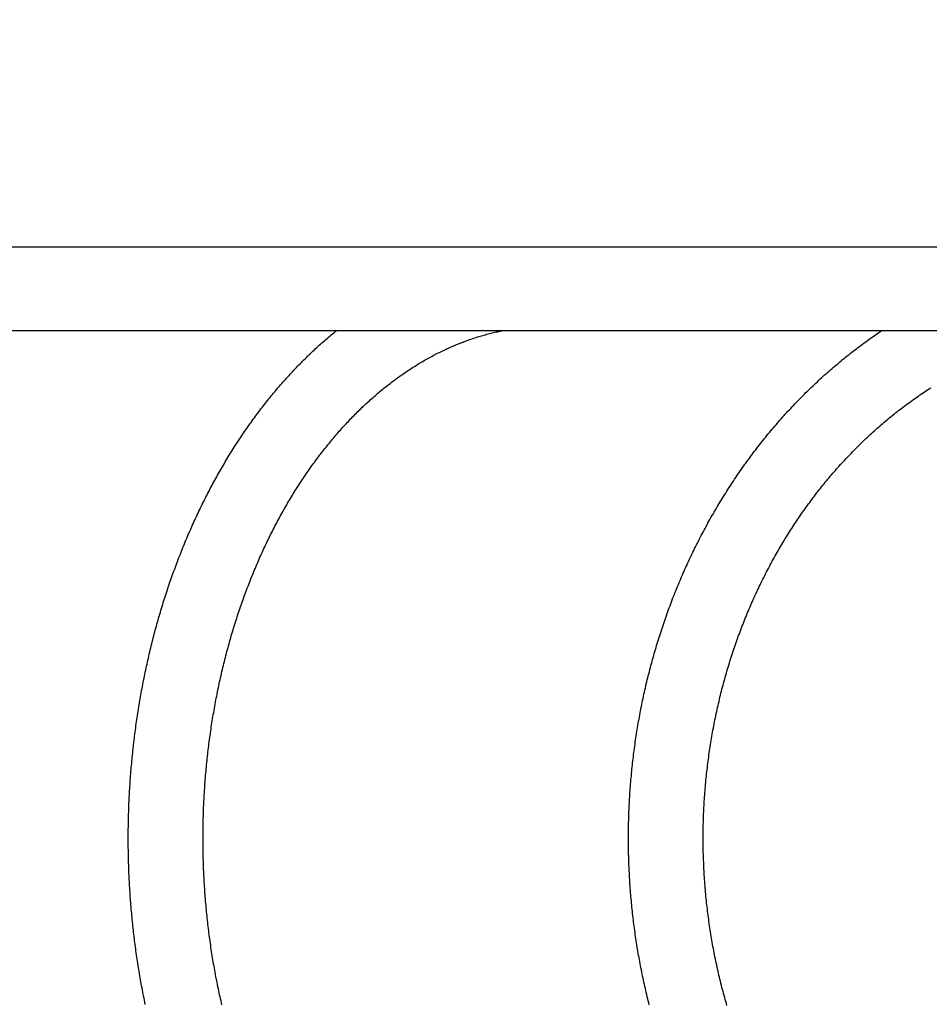
# Model space of a CAD drawing. Extents: x -4656 to 10498, y -10559 to 311.
# Drawn here: x 5411 to 5824, y -5458 to -5010 of the extents above; entities that cross this region are included whole.
import ezdxf

# ---------------------------------------------------------------- set-up
doc = ezdxf.new("R2010")
doc.units = 0
doc.header["$MEASUREMENT"] = 0
doc.layers.get('0').update_dxf_attribs({"linetype": 'CONTINUOUS'})
doc.layers.get('Defpoints').update_dxf_attribs({"linetype": 'CONTINUOUS'})
doc.layers.add('B', color=3, linetype='CONTINUOUS')
doc.styles.add('KATALOG', font='PlutoSansLight.ttf')
doc.dimstyles.new('KATALOG', dxfattribs={"dimscale": 200, "dimtxt": 1.75, "dimasz": 1, "dimexe": 0, "dimexo": 0, "dimgap": 0.3, "dimtad": 1, "dimlfac": 0.001, "dimzin": 0, "dimtxsty": 'KATALOG', "dimblk1": 'KATPFEIL', "dimblk2": 'KATPFEIL', "dimsah": 1, "dimcen": 1, "dimse1": 1, "dimse2": 1, "dimclrd": 256, "dimclre": 256, "dimclrt": 3, "dimadec": 0, "dimazin": 0, "dimtfac": 1, "dimtmove": 0, "dimatfit": 3, "dimldrblk": 'KATPFEIL', "dimfxl": 0, "dimtvp": 1, "dimtolj": 1, "dimtzin": 0, "dimarcsym": 0})

# ---------------------------------------------------------------- blocks, each defined once
blk = doc.blocks.new('KATPFEIL')
at = {"layer": 'B', "ltscale": 1000}
for p, q in [((0, -1), (0, 1)), ((-1, 0), (0, 0)), ((1, 0), (0, 0))]:
    blk.add_line(p, q, dxfattribs=at)
blk = doc.blocks.new('*D2')
at = {"layer": 'B', "lineweight": -2, "ltscale": 100}
blk.add_line((10297.96, -89.26), (10297.96, -8701.26), dxfattribs=at)
at = {"layer": 'Defpoints', "color": 0, "ltscale": 100}
for p in [(2904.48, 110.74), (2904.48, -8901.26), (10297.96, -8901.26)]:
    blk.add_point(p, dxfattribs=at)
at = {"layer": 'B', "lineweight": -2, "ltscale": 100, "xscale": 200, "yscale": 200, "zscale": 200}
for p, rotation in [((10297.96, 110.74), 90), ((10297.96, -8901.26), 270)]:
    blk.add_blockref('KATPFEIL', p, dxfattribs=dict(at, rotation=rotation))
at = {"layer": 'B', "color": 3, "ltscale": 100, "insert": (10016.64, -4395.26), "char_height": 350, "attachment_point": 5, "rotation": 90, "style": 'KATALOG'}
blk.add_mtext('\\A1;9,01', dxfattribs=at)
blk = doc.blocks.new('*D3')
at = {"layer": 'B', "lineweight": -2, "ltscale": 100}
blk.add_line((9697.96, -1804.26), (9697.96, -7201.26), dxfattribs=at)
at = {"layer": 'Defpoints', "color": 0, "ltscale": 100}
for p in [(2904.48, -1604.26), (3579.48, -7401.26), (9697.96, -7401.26)]:
    blk.add_point(p, dxfattribs=at)
at = {"layer": 'B', "lineweight": -2, "ltscale": 100, "xscale": 200, "yscale": 200, "zscale": 200}
for p, rotation in [((9697.96, -1604.26), 90), ((9697.96, -7401.26), 270)]:
    blk.add_blockref('KATPFEIL', p, dxfattribs=dict(at, rotation=rotation))
at = {"layer": 'B', "color": 3, "ltscale": 100, "insert": (9416.64, -4502.76), "char_height": 350, "attachment_point": 5, "rotation": 90, "style": 'KATALOG'}
blk.add_mtext('\\A1;5,80', dxfattribs=at)
blk = doc.blocks.new('*D4')
at = {"layer": 'B', "lineweight": -2, "ltscale": 100}
blk.add_line((6697.97, -9692.47), (-2748.45, -9692.47), dxfattribs=at)
at = {"layer": 'Defpoints', "color": 0, "ltscale": 100}
for p in [(-2948.45, -2382.26), (6897.97, -2462.26), (-2948.45, -9692.47)]:
    blk.add_point(p, dxfattribs=at)
at = {"layer": 'B', "lineweight": -2, "ltscale": 100, "xscale": 200, "yscale": 200, "zscale": 200, "rotation": 180}
blk.add_blockref('KATPFEIL', (-2948.45, -9692.47), dxfattribs=at)
at = {"layer": 'B', "lineweight": -2, "ltscale": 100, "xscale": 200, "yscale": 200, "zscale": 200}
blk.add_blockref('KATPFEIL', (6897.97, -9692.47), dxfattribs=at)
at = {"layer": 'B', "color": 3, "ltscale": 100, "insert": (1974.76, -9411.15), "char_height": 350, "attachment_point": 5, "style": 'KATALOG'}
blk.add_mtext('\\A1;9,85', dxfattribs=at)
blk = doc.blocks.new('*D5')
at = {"layer": 'B', "lineweight": -2, "ltscale": 100}
blk.add_line((-4255.52, -10358.77), (8697.96, -10358.77), dxfattribs=at)
at = {"layer": 'Defpoints', "color": 0, "ltscale": 100}
for p in [(8897.96, -1885.26), (-4455.52, -1972.26), (8897.96, -10358.77)]:
    blk.add_point(p, dxfattribs=at)
at = {"layer": 'B', "lineweight": -2, "ltscale": 100, "xscale": 200, "yscale": 200, "zscale": 200, "rotation": 180}
blk.add_blockref('KATPFEIL', (-4455.52, -10358.77), dxfattribs=at)
at = {"layer": 'B', "lineweight": -2, "ltscale": 100, "xscale": 200, "yscale": 200, "zscale": 200}
blk.add_blockref('KATPFEIL', (8897.96, -10358.77), dxfattribs=at)
at = {"layer": 'B', "color": 3, "ltscale": 100, "insert": (2221.22, -10077.45), "char_height": 350, "attachment_point": 5, "style": 'KATALOG'}
blk.add_mtext('\\A1;13,35', dxfattribs=at)

msp = doc.modelspace()

# ---------------------------------------------------------------- linework, layer by layer
at = {"color": 0, "linetype": 'Continuous'}
for p, q in [((6154.485, -5113.257), (4549.48, -5113.257)), ((4549.48, -5151.257), (6154.485, -5151.257))]:
    msp.add_line(p, q, dxfattribs=at)
at = {"color": 0}
for points in [[(5467.74, -5457.81, 0), (5467.55, -5456.89, 0), (5467.36, -5455.96, 0), (5467.17, -5455.03, 0), (5466.99, -5454.11, 0), (5466.8, -5453.18, 0), (5466.62, -5452.25, 0), (5466.44, -5451.32, 0), (5466.27, -5450.38, 0), (5466.1, -5449.45, 0), (5465.93, -5448.52, 0), (5465.76, -5447.58, 0), (5465.59, -5446.65, 0), (5465.43, -5445.71, 0), (5465.27, -5444.77, 0), (5465.11, -5443.84, 0), (5464.95, -5442.9, 0), (5464.8, -5441.96, 0), (5464.65, -5441.02, 0), (5464.5, -5440.08, 0), (5464.35, -5439.14, 0), (5464.21, -5438.2, 0), (5464.06, -5437.25, 0), (5463.93, -5436.31, 0), (5463.79, -5435.36, 0), (5463.65, -5434.42, 0), (5463.52, -5433.47, 0), (5463.39, -5432.53, 0), (5463.27, -5431.58, 0), (5463.14, -5430.63, 0), (5463.02, -5429.69, 0), (5462.9, -5428.74, 0), (5462.78, -5427.79, 0), (5462.67, -5426.84, 0), (5462.55, -5425.89, 0), (5462.44, -5424.94, 0), (5462.33, -5423.99, 0), (5462.23, -5423.03, 0), (5462.13, -5422.08, 0), (5462.03, -5421.13, 0), (5461.93, -5420.17, 0), (5461.83, -5419.22, 0), (5461.74, -5418.27, 0), (5461.65, -5417.31, 0), (5461.56, -5416.36, 0), (5461.47, -5415.4, 0), (5461.39, -5414.44, 0), (5461.31, -5413.49, 0), (5461.23, -5412.53, 0), (5461.15, -5411.57, 0), (5461.08, -5410.62, 0), (5461.01, -5409.66, 0), (5460.94, -5408.7, 0), (5460.87, -5407.74, 0), (5460.81, -5406.78, 0), (5460.75, -5405.82, 0), (5460.69, -5404.86, 0), (5460.63, -5403.9, 0), (5460.58, -5402.94, 0), (5460.53, -5401.98, 0), (5460.48, -5401.02, 0), (5460.43, -5400.06, 0), (5460.39, -5399.1, 0), (5460.34, -5398.14, 0), (5460.31, -5397.18, 0), (5460.27, -5396.22, 0), (5460.23, -5395.25, 0), (5460.2, -5394.29, 0), (5460.17, -5393.33, 0), (5460.14, -5392.37, 0), (5460.12, -5391.4, 0), (5460.1, -5390.44, 0), (5460.08, -5389.48, 0), (5460.06, -5388.52, 0), (5460.05, -5387.55, 0), (5460.03, -5386.59, 0), (5460.02, -5385.63, 0), (5460.02, -5384.66, 0), (5460.01, -5383.7, 0), (5460.01, -5382.74, 0), (5460.01, -5381.77, 0), (5460.01, -5380.81, 0), (5460.01, -5379.85, 0), (5460.02, -5378.89, 0), (5460.03, -5377.92, 0), (5460.04, -5376.96, 0), (5460.06, -5376, 0), (5460.08, -5375.03, 0), (5460.1, -5374.07, 0), (5460.12, -5373.11, 0), (5460.14, -5372.15, 0), (5460.17, -5371.18, 0), (5460.2, -5370.22, 0), (5460.23, -5369.26, 0), (5460.27, -5368.3, 0), (5460.3, -5367.34, 0), (5460.34, -5366.37, 0), (5460.38, -5365.41, 0), (5460.43, -5364.45, 0), (5460.47, -5363.49, 0), (5460.52, -5362.53, 0), (5460.58, -5361.57, 0), (5460.63, -5360.61, 0), (5460.69, -5359.65, 0), (5460.75, -5358.69, 0), (5460.81, -5357.73, 0), (5460.87, -5356.77, 0), (5460.94, -5355.81, 0), (5461.01, -5354.86, 0), (5461.08, -5353.9, 0), (5461.15, -5352.94, 0), (5461.23, -5351.98, 0), (5461.31, -5351.03, 0), (5461.39, -5350.07, 0), (5461.47, -5349.11, 0), (5461.56, -5348.16, 0), (5461.65, -5347.2, 0), (5461.74, -5346.25, 0), (5461.83, -5345.29, 0), (5461.93, -5344.34, 0), (5462.02, -5343.39, 0), (5462.13, -5342.43, 0), (5462.23, -5341.48, 0), (5462.33, -5340.53, 0), (5462.44, -5339.58, 0), (5462.55, -5338.63, 0), (5462.67, -5337.68, 0), (5462.78, -5336.73, 0), (5462.9, -5335.78, 0), (5463.02, -5334.83, 0), (5463.14, -5333.88, 0), (5463.27, -5332.93, 0), (5463.39, -5331.99, 0), (5463.52, -5331.04, 0), (5463.66, -5330.09, 0), (5463.79, -5329.15, 0), (5463.93, -5328.21, 0), (5464.07, -5327.26, 0), (5464.21, -5326.32, 0), (5464.35, -5325.38, 0), (5464.5, -5324.44, 0), (5464.65, -5323.5, 0), (5464.8, -5322.56, 0), (5464.95, -5321.62, 0), (5465.11, -5320.68, 0), (5465.27, -5319.74, 0), (5465.43, -5318.8, 0), (5465.59, -5317.87, 0), (5465.76, -5316.93, 0), (5465.93, -5316, 0), (5466.1, -5315.06, 0), (5466.27, -5314.13, 0), (5466.45, -5313.2, 0), (5466.63, -5312.27, 0), (5466.81, -5311.34, 0), (5466.99, -5310.41, 0), (5467.17, -5309.48, 0), (5467.36, -5308.55, 0), (5467.55, -5307.63, 0), (5467.74, -5306.7, 0), (5467.94, -5305.78, 0), (5468.13, -5304.85, 0), (5468.33, -5303.93, 0), (5468.54, -5303.01, 0), (5468.74, -5302.09, 0), (5468.95, -5301.17, 0), (5469.15, -5300.25, 0), (5469.37, -5299.33, 0), (5469.58, -5298.42, 0), (5469.79, -5297.5, 0), (5470.01, -5296.59, 0), (5470.23, -5295.67, 0), (5470.46, -5294.76, 0), (5470.68, -5293.85, 0), (5470.91, -5292.94, 0), (5471.14, -5292.03, 0), (5471.37, -5291.12, 0), (5471.61, -5290.21, 0), (5471.84, -5289.31, 0), (5472.08, -5288.4, 0), (5472.32, -5287.5, 0), (5472.57, -5286.6, 0), (5472.82, -5285.7, 0), (5473.06, -5284.8, 0), (5473.32, -5283.9, 0), (5473.57, -5283, 0), (5473.82, -5282.11, 0), (5474.08, -5281.21, 0), (5474.34, -5280.32, 0), (5474.61, -5279.43, 0), (5474.87, -5278.54, 0), (5475.14, -5277.65, 0), (5475.41, -5276.76, 0), (5475.68, -5275.87, 0), (5475.95, -5274.99, 0), (5476.23, -5274.11, 0), (5476.51, -5273.22, 0), (5476.79, -5272.34, 0), (5477.07, -5271.46, 0), (5477.36, -5270.58, 0), (5477.65, -5269.71, 0), (5477.94, -5268.83, 0), (5478.23, -5267.96, 0), (5478.53, -5267.08, 0), (5478.82, -5266.21, 0), (5479.12, -5265.34, 0), (5479.42, -5264.47, 0), (5479.73, -5263.61, 0), (5480.03, -5262.74, 0), (5480.34, -5261.88, 0), (5480.65, -5261.02, 0), (5480.97, -5260.16, 0), (5481.28, -5259.3, 0), (5481.6, -5258.44, 0), (5481.92, -5257.58, 0), (5482.24, -5256.73, 0), (5482.56, -5255.87, 0), (5482.89, -5255.02, 0), (5483.22, -5254.17, 0), (5483.55, -5253.33, 0), (5483.88, -5252.48, 0), (5484.22, -5251.63, 0), (5484.55, -5250.79, 0), (5484.89, -5249.95, 0), (5485.24, -5249.11, 0), (5485.58, -5248.27, 0), (5485.93, -5247.43, 0), (5486.27, -5246.6, 0), (5486.62, -5245.77, 0), (5486.98, -5244.93, 0), (5487.33, -5244.1, 0), (5487.69, -5243.28, 0), (5488.05, -5242.45, 0), (5488.41, -5241.63, 0), (5488.77, -5240.8, 0), (5489.14, -5239.98, 0), (5489.51, -5239.16, 0), (5489.88, -5238.35, 0), (5490.25, -5237.53, 0), (5490.62, -5236.72, 0), (5491, -5235.9, 0), (5491.38, -5235.09, 0), (5491.76, -5234.29, 0), (5492.14, -5233.48, 0), (5492.53, -5232.68, 0), (5492.91, -5231.87, 0), (5493.3, -5231.07, 0), (5493.69, -5230.27, 0), (5494.09, -5229.48, 0), (5494.48, -5228.68, 0), (5494.88, -5227.89, 0), (5495.28, -5227.1, 0), (5495.68, -5226.31, 0), (5496.08, -5225.52, 0), (5496.49, -5224.74, 0), (5496.9, -5223.95, 0), (5497.31, -5223.17, 0), (5497.72, -5222.39, 0), (5498.13, -5221.62, 0), (5498.55, -5220.84, 0), (5498.97, -5220.07, 0), (5499.39, -5219.3, 0), (5499.81, -5218.53, 0), (5500.24, -5217.76, 0), (5500.66, -5217, 0), (5501.09, -5216.24, 0), (5501.52, -5215.48, 0), (5501.96, -5214.72, 0), (5502.39, -5213.96, 0), (5502.83, -5213.21, 0), (5503.27, -5212.46, 0), (5503.71, -5211.71, 0), (5504.15, -5210.96, 0), (5504.6, -5210.21, 0), (5505.04, -5209.47, 0), (5505.49, -5208.73, 0), (5505.94, -5207.99, 0), (5506.4, -5207.25, 0), (5506.85, -5206.52, 0), (5507.31, -5205.79, 0), (5507.77, -5205.06, 0), (5508.23, -5204.33, 0), (5508.69, -5203.61, 0), (5509.16, -5202.88, 0), (5509.62, -5202.16, 0), (5510.09, -5201.44, 0), (5510.56, -5200.73, 0), (5511.03, -5200.01, 0), (5511.51, -5199.3, 0), (5511.99, -5198.59, 0), (5512.46, -5197.89, 0), (5512.95, -5197.18, 0), (5513.43, -5196.48, 0), (5513.91, -5195.78, 0), (5514.4, -5195.08, 0), (5514.89, -5194.39, 0), (5515.38, -5193.7, 0), (5515.87, -5193.01, 0), (5516.36, -5192.32, 0), (5516.86, -5191.63, 0), (5517.36, -5190.95, 0), (5517.86, -5190.27, 0), (5518.36, -5189.59, 0), (5518.86, -5188.92, 0), (5519.36, -5188.25, 0), (5519.87, -5187.58, 0), (5520.38, -5186.91, 0), (5520.89, -5186.24, 0), (5521.4, -5185.58, 0), (5521.92, -5184.92, 0), (5522.43, -5184.26, 0), (5522.95, -5183.61, 0), (5523.47, -5182.95, 0), (5523.99, -5182.3, 0), (5524.52, -5181.66, 0), (5525.04, -5181.01, 0), (5525.57, -5180.37, 0), (5526.1, -5179.73, 0), (5526.63, -5179.09, 0), (5527.16, -5178.46, 0), (5527.69, -5177.83, 0), (5528.23, -5177.2, 0), (5528.77, -5176.57, 0), (5529.31, -5175.95, 0), (5529.85, -5175.32, 0), (5530.39, -5174.71, 0), (5530.94, -5174.09, 0), (5531.48, -5173.48, 0), (5532.03, -5172.87, 0), (5532.58, -5172.26, 0), (5533.13, -5171.65, 0), (5533.69, -5171.05, 0), (5534.24, -5170.45, 0), (5534.8, -5169.85, 0), (5535.36, -5169.26, 0), (5535.92, -5168.67, 0), (5536.48, -5168.08, 0), (5537.04, -5167.49, 0), (5537.61, -5166.91, 0), (5538.17, -5166.33, 0), (5538.74, -5165.75, 0), (5539.31, -5165.18, 0), (5539.88, -5164.61, 0), (5540.46, -5164.04, 0), (5541.03, -5163.47, 0), (5541.61, -5162.91, 0), (5542.19, -5162.35, 0), (5542.77, -5161.79, 0), (5543.35, -5161.23, 0), (5543.93, -5160.68, 0), (5544.52, -5160.13, 0), (5545.1, -5159.59, 0), (5545.69, -5159.04, 0), (5546.28, -5158.5, 0), (5546.87, -5157.97, 0), (5547.47, -5157.43, 0), (5548.06, -5156.9, 0), (5548.66, -5156.37, 0), (5549.25, -5155.85, 0), (5549.85, -5155.33, 0), (5550.45, -5154.81, 0), (5551.06, -5154.29, 0), (5551.66, -5153.78, 0), (5552.27, -5153.27, 0), (5552.87, -5152.76, 0), (5553.48, -5152.26, 0), (5554.09, -5151.75, 0), (5554.7, -5151.26, 0)], [(5502.62, -5458.08, 0), (5502.41, -5457.16, 0), (5502.2, -5456.24, 0), (5501.99, -5455.32, 0), (5501.79, -5454.4, 0), (5501.58, -5453.47, 0), (5501.38, -5452.55, 0), (5501.18, -5451.62, 0), (5500.99, -5450.7, 0), (5500.8, -5449.77, 0), (5500.61, -5448.84, 0), (5500.42, -5447.91, 0), (5500.24, -5446.98, 0), (5500.05, -5446.04, 0), (5499.87, -5445.11, 0), (5499.7, -5444.17, 0), (5499.52, -5443.24, 0), (5499.35, -5442.3, 0), (5499.18, -5441.36, 0), (5499.02, -5440.42, 0), (5498.85, -5439.48, 0), (5498.69, -5438.54, 0), (5498.54, -5437.6, 0), (5498.38, -5436.65, 0), (5498.23, -5435.71, 0), (5498.08, -5434.76, 0), (5497.93, -5433.81, 0), (5497.79, -5432.87, 0), (5497.64, -5431.92, 0), (5497.51, -5430.97, 0), (5497.37, -5430.02, 0), (5497.23, -5429.07, 0), (5497.1, -5428.12, 0), (5496.98, -5427.16, 0), (5496.85, -5426.21, 0), (5496.73, -5425.25, 0), (5496.61, -5424.3, 0), (5496.49, -5423.34, 0), (5496.37, -5422.39, 0), (5496.26, -5421.43, 0), (5496.15, -5420.47, 0), (5496.05, -5419.51, 0), (5495.94, -5418.55, 0), (5495.84, -5417.59, 0), (5495.74, -5416.63, 0), (5495.65, -5415.67, 0), (5495.55, -5414.71, 0), (5495.46, -5413.75, 0), (5495.38, -5412.78, 0), (5495.29, -5411.82, 0), (5495.21, -5410.86, 0), (5495.13, -5409.89, 0), (5495.05, -5408.93, 0), (5494.98, -5407.96, 0), (5494.91, -5406.99, 0), (5494.84, -5406.03, 0), (5494.77, -5405.06, 0), (5494.71, -5404.09, 0), (5494.65, -5403.13, 0), (5494.59, -5402.16, 0), (5494.53, -5401.19, 0), (5494.48, -5400.22, 0), (5494.43, -5399.25, 0), (5494.39, -5398.28, 0), (5494.34, -5397.31, 0), (5494.3, -5396.34, 0), (5494.26, -5395.37, 0), (5494.23, -5394.4, 0), (5494.19, -5393.43, 0), (5494.16, -5392.46, 0), (5494.14, -5391.49, 0), (5494.11, -5390.52, 0), (5494.09, -5389.55, 0), (5494.07, -5388.57, 0), (5494.05, -5387.6, 0), (5494.04, -5386.63, 0), (5494.03, -5385.66, 0), (5494.02, -5384.69, 0), (5494.01, -5383.71, 0), (5494.01, -5382.74, 0), (5494.01, -5381.77, 0), (5494.01, -5380.8, 0), (5494.02, -5379.83, 0), (5494.03, -5378.85, 0), (5494.04, -5377.88, 0), (5494.05, -5376.91, 0), (5494.07, -5375.94, 0), (5494.09, -5374.97, 0), (5494.11, -5374, 0), (5494.13, -5373.03, 0), (5494.16, -5372.05, 0), (5494.19, -5371.08, 0), (5494.22, -5370.11, 0), (5494.26, -5369.14, 0), (5494.3, -5368.17, 0), (5494.34, -5367.2, 0), (5494.38, -5366.23, 0), (5494.43, -5365.26, 0), (5494.48, -5364.29, 0), (5494.53, -5363.32, 0), (5494.58, -5362.36, 0), (5494.64, -5361.39, 0), (5494.7, -5360.42, 0), (5494.77, -5359.45, 0), (5494.83, -5358.49, 0), (5494.9, -5357.52, 0), (5494.97, -5356.55, 0), (5495.05, -5355.59, 0), (5495.12, -5354.62, 0), (5495.2, -5353.66, 0), (5495.29, -5352.69, 0), (5495.37, -5351.73, 0), (5495.46, -5350.77, 0), (5495.55, -5349.8, 0), (5495.64, -5348.84, 0), (5495.74, -5347.88, 0), (5495.84, -5346.92, 0), (5495.94, -5345.96, 0), (5496.05, -5345, 0), (5496.15, -5344.04, 0), (5496.26, -5343.08, 0), (5496.38, -5342.13, 0), (5496.49, -5341.17, 0), (5496.61, -5340.21, 0), (5496.73, -5339.26, 0), (5496.85, -5338.31, 0), (5496.98, -5337.35, 0), (5497.11, -5336.4, 0), (5497.24, -5335.45, 0), (5497.37, -5334.5, 0), (5497.51, -5333.55, 0), (5497.65, -5332.6, 0), (5497.79, -5331.65, 0), (5497.94, -5330.7, 0), (5498.08, -5329.75, 0), (5498.23, -5328.81, 0), (5498.39, -5327.86, 0), (5498.54, -5326.92, 0), (5498.7, -5325.98, 0), (5498.86, -5325.03, 0), (5499.02, -5324.09, 0), (5499.19, -5323.15, 0), (5499.36, -5322.22, 0), (5499.53, -5321.28, 0), (5499.7, -5320.34, 0), (5499.88, -5319.41, 0), (5500.06, -5318.47, 0), (5500.24, -5317.54, 0), (5500.42, -5316.61, 0), (5500.61, -5315.68, 0), (5500.8, -5314.75, 0), (5500.99, -5313.82, 0), (5501.19, -5312.89, 0), (5501.38, -5311.96, 0), (5501.58, -5311.04, 0), (5501.79, -5310.12, 0), (5501.99, -5309.19, 0), (5502.2, -5308.27, 0), (5502.41, -5307.35, 0), (5502.62, -5306.44, 0), (5502.84, -5305.52, 0), (5503.06, -5304.6, 0), (5503.28, -5303.69, 0), (5503.5, -5302.78, 0), (5503.72, -5301.86, 0), (5503.95, -5300.96, 0), (5504.18, -5300.05, 0), (5504.42, -5299.14, 0), (5504.65, -5298.23, 0), (5504.89, -5297.33, 0), (5505.13, -5296.43, 0), (5505.38, -5295.53, 0), (5505.62, -5294.63, 0), (5505.87, -5293.73, 0), (5506.12, -5292.83, 0), (5506.38, -5291.94, 0), (5506.63, -5291.05, 0), (5506.89, -5290.16, 0), (5507.15, -5289.27, 0), (5507.42, -5288.38, 0), (5507.68, -5287.49, 0), (5507.95, -5286.61, 0), (5508.22, -5285.73, 0), (5508.5, -5284.85, 0), (5508.77, -5283.97, 0), (5509.05, -5283.09, 0), (5509.33, -5282.21, 0), (5509.61, -5281.34, 0), (5509.9, -5280.47, 0), (5510.19, -5279.6, 0), (5510.48, -5278.73, 0), (5510.77, -5277.86, 0), (5511.07, -5277, 0), (5511.37, -5276.14, 0), (5511.67, -5275.27, 0), (5511.97, -5274.42, 0), (5512.27, -5273.56, 0), (5512.58, -5272.7, 0), (5512.89, -5271.85, 0), (5513.2, -5271, 0), (5513.52, -5270.15, 0), (5513.84, -5269.3, 0), (5514.16, -5268.46, 0), (5514.48, -5267.61, 0), (5514.8, -5266.77, 0), (5515.13, -5265.93, 0), (5515.46, -5265.1, 0), (5515.79, -5264.26, 0), (5516.12, -5263.43, 0), (5516.45, -5262.6, 0), (5516.79, -5261.77, 0), (5517.13, -5260.94, 0), (5517.47, -5260.12, 0), (5517.82, -5259.3, 0), (5518.17, -5258.48, 0), (5518.51, -5257.66, 0), (5518.87, -5256.85, 0), (5519.22, -5256.03, 0), (5519.57, -5255.22, 0), (5519.93, -5254.41, 0), (5520.29, -5253.61, 0), (5520.65, -5252.8, 0), (5521.02, -5252, 0), (5521.39, -5251.2, 0), (5521.75, -5250.4, 0), (5522.12, -5249.61, 0), (5522.5, -5248.82, 0), (5522.87, -5248.03, 0), (5523.25, -5247.24, 0), (5523.63, -5246.45, 0), (5524.01, -5245.67, 0), (5524.4, -5244.89, 0), (5524.78, -5244.11, 0), (5525.17, -5243.34, 0), (5525.56, -5242.56, 0), (5525.95, -5241.79, 0), (5526.34, -5241.03, 0), (5526.74, -5240.26, 0), (5527.14, -5239.5, 0), (5527.54, -5238.74, 0), (5527.94, -5237.98, 0), (5528.35, -5237.22, 0), (5528.75, -5236.47, 0), (5529.16, -5235.72, 0), (5529.57, -5234.97, 0), (5529.98, -5234.23, 0), (5530.4, -5233.49, 0), (5530.82, -5232.75, 0), (5531.23, -5232.01, 0), (5531.66, -5231.27, 0), (5532.08, -5230.54, 0), (5532.5, -5229.81, 0), (5532.93, -5229.09, 0), (5533.36, -5228.37, 0), (5533.79, -5227.64, 0), (5534.22, -5226.93, 0), (5534.65, -5226.21, 0), (5535.09, -5225.5, 0), (5535.53, -5224.79, 0), (5535.97, -5224.08, 0), (5536.41, -5223.38, 0), (5536.85, -5222.68, 0), (5537.3, -5221.98, 0), (5537.75, -5221.29, 0), (5538.19, -5220.59, 0), (5538.65, -5219.9, 0), (5539.1, -5219.22, 0), (5539.55, -5218.53, 0), (5540.01, -5217.85, 0), (5540.47, -5217.18, 0), (5540.93, -5216.5, 0), (5541.39, -5215.83, 0), (5541.85, -5215.16, 0), (5542.32, -5214.49, 0), (5542.78, -5213.83, 0), (5543.25, -5213.17, 0), (5543.72, -5212.51, 0), (5544.19, -5211.86, 0), (5544.67, -5211.21, 0), (5545.14, -5210.56, 0), (5545.62, -5209.91, 0), (5546.1, -5209.27, 0), (5546.58, -5208.63, 0), (5547.06, -5208, 0), (5547.54, -5207.36, 0), (5548.03, -5206.73, 0), (5548.52, -5206.11, 0), (5549, -5205.48, 0), (5549.49, -5204.86, 0), (5549.98, -5204.24, 0), (5550.48, -5203.63, 0), (5550.97, -5203.02, 0), (5551.47, -5202.41, 0), (5551.96, -5201.8, 0), (5552.46, -5201.2, 0), (5552.96, -5200.6, 0), (5553.47, -5200.01, 0), (5553.97, -5199.42, 0), (5554.47, -5198.83, 0), (5554.98, -5198.24, 0), (5555.49, -5197.66, 0), (5556, -5197.08, 0), (5556.51, -5196.5, 0), (5557.02, -5195.93, 0), (5557.53, -5195.36, 0), (5558.05, -5194.79, 0), (5558.56, -5194.23, 0), (5559.08, -5193.67, 0), (5559.6, -5193.11, 0), (5560.12, -5192.56, 0), (5560.64, -5192, 0), (5561.17, -5191.46, 0), (5561.69, -5190.91, 0), (5562.22, -5190.37, 0), (5562.74, -5189.84, 0), (5563.27, -5189.3, 0), (5563.8, -5188.77, 0), (5564.33, -5188.24, 0), (5564.86, -5187.72, 0), (5565.4, -5187.2, 0), (5565.93, -5186.68, 0), (5566.47, -5186.17, 0), (5567, -5185.66, 0), (5567.54, -5185.15, 0), (5568.08, -5184.65, 0), (5568.62, -5184.15, 0), (5569.16, -5183.65, 0), (5569.7, -5183.16, 0), (5570.25, -5182.67, 0), (5570.79, -5182.19, 0), (5571.34, -5181.7, 0), (5571.89, -5181.22, 0), (5572.43, -5180.75, 0), (5572.98, -5180.28, 0), (5573.53, -5179.81, 0), (5574.09, -5179.34, 0), (5574.64, -5178.88, 0), (5575.19, -5178.42, 0), (5575.75, -5177.97, 0), (5576.3, -5177.52, 0), (5576.86, -5177.07, 0), (5577.42, -5176.62, 0), (5577.97, -5176.18, 0), (5578.53, -5175.75, 0), (5579.09, -5175.31, 0), (5579.65, -5174.88, 0), (5580.22, -5174.46, 0), (5580.78, -5174.03, 0), (5581.34, -5173.61, 0), (5581.91, -5173.2, 0), (5582.47, -5172.79, 0), (5583.04, -5172.38, 0), (5583.61, -5171.97, 0), (5584.18, -5171.57, 0), (5584.75, -5171.17, 0), (5585.32, -5170.78, 0), (5585.89, -5170.38, 0), (5586.46, -5170, 0), (5587.03, -5169.61, 0), (5587.61, -5169.23, 0), (5588.18, -5168.85, 0), (5588.75, -5168.48, 0), (5589.33, -5168.11, 0), (5589.91, -5167.74, 0), (5590.48, -5167.38, 0), (5591.06, -5167.02, 0), (5591.64, -5166.67, 0), (5592.22, -5166.31, 0), (5592.8, -5165.96, 0), (5593.38, -5165.62, 0), (5593.96, -5165.28, 0), (5594.54, -5164.94, 0), (5595.13, -5164.61, 0), (5595.71, -5164.27, 0), (5596.3, -5163.95, 0), (5596.88, -5163.62, 0), (5597.47, -5163.3, 0), (5598.05, -5162.99, 0), (5598.64, -5162.67, 0), (5599.23, -5162.36, 0), (5599.81, -5162.06, 0), (5600.4, -5161.76, 0), (5600.99, -5161.46, 0), (5601.58, -5161.16, 0), (5602.17, -5160.87, 0), (5602.76, -5160.58, 0), (5603.35, -5160.3, 0), (5603.94, -5160.02, 0), (5604.54, -5159.74, 0), (5605.13, -5159.47, 0), (5605.72, -5159.2, 0), (5606.32, -5158.93, 0), (5606.91, -5158.67, 0), (5607.5, -5158.41, 0), (5608.1, -5158.16, 0), (5608.69, -5157.9, 0), (5609.29, -5157.66, 0), (5609.89, -5157.41, 0), (5610.48, -5157.17, 0), (5611.08, -5156.93, 0), (5611.68, -5156.7, 0), (5612.28, -5156.47, 0), (5612.87, -5156.24, 0), (5613.47, -5156.02, 0), (5614.07, -5155.8, 0), (5614.67, -5155.59, 0), (5615.27, -5155.38, 0), (5615.87, -5155.17, 0), (5616.47, -5154.96, 0), (5617.07, -5154.76, 0), (5617.67, -5154.57, 0), (5618.27, -5154.37, 0), (5618.87, -5154.18, 0), (5619.48, -5154, 0), (5620.08, -5153.81, 0), (5620.68, -5153.63, 0), (5621.28, -5153.46, 0), (5621.88, -5153.29, 0), (5622.49, -5153.12, 0), (5623.09, -5152.95, 0), (5623.7, -5152.79, 0), (5624.3, -5152.63, 0), (5624.9, -5152.48, 0), (5625.51, -5152.33, 0), (5626.11, -5152.18, 0), (5626.72, -5152.04, 0), (5627.32, -5151.9, 0), (5627.93, -5151.76, 0), (5628.53, -5151.63, 0), (5629.14, -5151.5, 0), (5629.74, -5151.38, 0), (5630.35, -5151.26, 0)], [(5697.02, -5458.05, 0), (5696.79, -5457.13, 0), (5696.55, -5456.2, 0), (5696.32, -5455.27, 0), (5696.09, -5454.34, 0), (5695.87, -5453.4, 0), (5695.65, -5452.47, 0), (5695.43, -5451.54, 0), (5695.21, -5450.6, 0), (5695, -5449.67, 0), (5694.79, -5448.73, 0), (5694.59, -5447.79, 0), (5694.38, -5446.86, 0), (5694.18, -5445.92, 0), (5693.98, -5444.98, 0), (5693.79, -5444.04, 0), (5693.6, -5443.1, 0), (5693.41, -5442.15, 0), (5693.22, -5441.21, 0), (5693.04, -5440.27, 0), (5692.86, -5439.32, 0), (5692.68, -5438.38, 0), (5692.51, -5437.43, 0), (5692.34, -5436.49, 0), (5692.17, -5435.54, 0), (5692, -5434.59, 0), (5691.84, -5433.64, 0), (5691.68, -5432.69, 0), (5691.52, -5431.74, 0), (5691.37, -5430.79, 0), (5691.22, -5429.84, 0), (5691.07, -5428.89, 0), (5690.93, -5427.94, 0), (5690.79, -5426.99, 0), (5690.65, -5426.03, 0), (5690.51, -5425.08, 0), (5690.38, -5424.12, 0), (5690.25, -5423.17, 0), (5690.12, -5422.21, 0), (5690, -5421.26, 0), (5689.88, -5420.3, 0), (5689.76, -5419.34, 0), (5689.65, -5418.39, 0), (5689.54, -5417.43, 0), (5689.43, -5416.47, 0), (5689.32, -5415.51, 0), (5689.22, -5414.55, 0), (5689.12, -5413.59, 0), (5689.02, -5412.63, 0), (5688.93, -5411.67, 0), (5688.84, -5410.71, 0), (5688.75, -5409.75, 0), (5688.67, -5408.79, 0), (5688.59, -5407.83, 0), (5688.51, -5406.86, 0), (5688.43, -5405.9, 0), (5688.36, -5404.94, 0), (5688.29, -5403.98, 0), (5688.22, -5403.01, 0), (5688.16, -5402.05, 0), (5688.1, -5401.09, 0), (5688.04, -5400.12, 0), (5687.99, -5399.16, 0), (5687.94, -5398.19, 0), (5687.89, -5397.23, 0), (5687.84, -5396.26, 0), (5687.8, -5395.3, 0), (5687.76, -5394.33, 0), (5687.72, -5393.37, 0), (5687.69, -5392.4, 0), (5687.66, -5391.44, 0), (5687.63, -5390.47, 0), (5687.61, -5389.5, 0), (5687.59, -5388.54, 0), (5687.57, -5387.57, 0), (5687.55, -5386.6, 0), (5687.54, -5385.64, 0), (5687.53, -5384.67, 0), (5687.52, -5383.71, 0), (5687.52, -5382.74, 0), (5687.52, -5381.77, 0), (5687.52, -5380.81, 0), (5687.53, -5379.84, 0), (5687.54, -5378.87, 0), (5687.55, -5377.91, 0), (5687.57, -5376.94, 0), (5687.58, -5375.98, 0), (5687.6, -5375.01, 0), (5687.63, -5374.04, 0), (5687.66, -5373.08, 0), (5687.69, -5372.11, 0), (5687.72, -5371.15, 0), (5687.76, -5370.18, 0), (5687.79, -5369.22, 0), (5687.84, -5368.25, 0), (5687.88, -5367.29, 0), (5687.93, -5366.32, 0), (5687.98, -5365.36, 0), (5688.04, -5364.39, 0), (5688.09, -5363.43, 0), (5688.15, -5362.46, 0), (5688.22, -5361.5, 0), (5688.28, -5360.54, 0), (5688.35, -5359.57, 0), (5688.43, -5358.61, 0), (5688.5, -5357.65, 0), (5688.58, -5356.69, 0), (5688.66, -5355.72, 0), (5688.75, -5354.76, 0), (5688.84, -5353.8, 0), (5688.93, -5352.84, 0), (5689.02, -5351.88, 0), (5689.12, -5350.92, 0), (5689.22, -5349.96, 0), (5689.32, -5349, 0), (5689.43, -5348.04, 0), (5689.53, -5347.08, 0), (5689.65, -5346.13, 0), (5689.76, -5345.17, 0), (5689.88, -5344.21, 0), (5690, -5343.26, 0), (5690.12, -5342.3, 0), (5690.25, -5341.34, 0), (5690.38, -5340.39, 0), (5690.51, -5339.43, 0), (5690.65, -5338.48, 0), (5690.79, -5337.53, 0), (5690.93, -5336.57, 0), (5691.07, -5335.62, 0), (5691.22, -5334.67, 0), (5691.37, -5333.72, 0), (5691.53, -5332.77, 0), (5691.68, -5331.82, 0), (5691.84, -5330.87, 0), (5692, -5329.92, 0), (5692.17, -5328.97, 0), (5692.34, -5328.03, 0), (5692.51, -5327.08, 0), (5692.68, -5326.14, 0), (5692.86, -5325.19, 0), (5693.04, -5324.25, 0), (5693.23, -5323.3, 0), (5693.41, -5322.36, 0), (5693.6, -5321.42, 0), (5693.79, -5320.48, 0), (5693.99, -5319.54, 0), (5694.19, -5318.6, 0), (5694.39, -5317.66, 0), (5694.59, -5316.72, 0), (5694.8, -5315.78, 0), (5695.01, -5314.85, 0), (5695.22, -5313.91, 0), (5695.44, -5312.98, 0), (5695.65, -5312.04, 0), (5695.87, -5311.11, 0), (5696.1, -5310.18, 0), (5696.33, -5309.25, 0), (5696.56, -5308.32, 0), (5696.79, -5307.39, 0), (5697.03, -5306.46, 0), (5697.26, -5305.53, 0), (5697.51, -5304.61, 0), (5697.75, -5303.68, 0), (5698, -5302.76, 0), (5698.25, -5301.83, 0), (5698.5, -5300.91, 0), (5698.76, -5299.99, 0), (5699.02, -5299.07, 0), (5699.28, -5298.15, 0), (5699.55, -5297.23, 0), (5699.81, -5296.32, 0), (5700.08, -5295.4, 0), (5700.36, -5294.49, 0), (5700.63, -5293.57, 0), (5700.91, -5292.66, 0), (5701.2, -5291.75, 0), (5701.48, -5290.84, 0), (5701.77, -5289.93, 0), (5702.06, -5289.02, 0), (5702.35, -5288.12, 0), (5702.65, -5287.21, 0), (5702.95, -5286.31, 0), (5703.25, -5285.4, 0), (5703.56, -5284.5, 0), (5703.87, -5283.6, 0), (5704.18, -5282.7, 0), (5704.49, -5281.81, 0), (5704.81, -5280.91, 0), (5705.13, -5280.01, 0), (5705.45, -5279.12, 0), (5705.77, -5278.23, 0), (5706.1, -5277.34, 0), (5706.43, -5276.45, 0), (5706.77, -5275.56, 0), (5707.1, -5274.67, 0), (5707.44, -5273.79, 0), (5707.78, -5272.9, 0), (5708.13, -5272.02, 0), (5708.48, -5271.14, 0), (5708.83, -5270.26, 0), (5709.18, -5269.38, 0), (5709.54, -5268.5, 0), (5709.89, -5267.63, 0), (5710.26, -5266.75, 0), (5710.62, -5265.88, 0), (5710.99, -5265.01, 0), (5711.36, -5264.14, 0), (5711.73, -5263.27, 0), (5712.11, -5262.4, 0), (5712.48, -5261.54, 0), (5712.86, -5260.67, 0), (5713.25, -5259.81, 0), (5713.63, -5258.95, 0), (5714.02, -5258.09, 0), (5714.41, -5257.24, 0), (5714.81, -5256.38, 0), (5715.21, -5255.53, 0), (5715.61, -5254.67, 0), (5716.01, -5253.82, 0), (5716.41, -5252.97, 0), (5716.82, -5252.13, 0), (5717.23, -5251.28, 0), (5717.64, -5250.44, 0), (5718.06, -5249.59, 0), (5718.48, -5248.75, 0), (5718.9, -5247.91, 0), (5719.32, -5247.08, 0), (5719.75, -5246.24, 0), (5720.18, -5245.41, 0), (5720.61, -5244.57, 0), (5721.04, -5243.74, 0), (5721.48, -5242.92, 0), (5721.92, -5242.09, 0), (5722.36, -5241.26, 0), (5722.81, -5240.44, 0), (5723.26, -5239.62, 0), (5723.7, -5238.8, 0), (5724.16, -5237.98, 0), (5724.61, -5237.17, 0), (5725.07, -5236.35, 0), (5725.53, -5235.54, 0), (5725.99, -5234.73, 0), (5726.46, -5233.92, 0), (5726.93, -5233.12, 0), (5727.4, -5232.31, 0), (5727.87, -5231.51, 0), (5728.35, -5230.71, 0), (5728.82, -5229.91, 0), (5729.31, -5229.11, 0), (5729.79, -5228.32, 0), (5730.27, -5227.53, 0), (5730.76, -5226.74, 0), (5731.25, -5225.95, 0), (5731.75, -5225.16, 0), (5732.24, -5224.38, 0), (5732.74, -5223.59, 0), (5733.24, -5222.81, 0), (5733.74, -5222.03, 0), (5734.25, -5221.26, 0), (5734.76, -5220.48, 0), (5735.27, -5219.71, 0), (5735.78, -5218.94, 0), (5736.3, -5218.17, 0), (5736.82, -5217.41, 0), (5737.34, -5216.64, 0), (5737.86, -5215.88, 0), (5738.39, -5215.12, 0), (5738.91, -5214.37, 0), (5739.44, -5213.61, 0), (5739.98, -5212.86, 0), (5740.51, -5212.11, 0), (5741.05, -5211.36, 0), (5741.59, -5210.61, 0), (5742.13, -5209.87, 0), (5742.68, -5209.13, 0), (5743.22, -5208.39, 0), (5743.77, -5207.65, 0), (5744.33, -5206.92, 0), (5744.88, -5206.18, 0), (5745.44, -5205.45, 0), (5746, -5204.73, 0), (5746.56, -5204, 0), (5747.12, -5203.28, 0), (5747.69, -5202.56, 0), (5748.26, -5201.84, 0), (5748.83, -5201.12, 0), (5749.4, -5200.41, 0), (5749.98, -5199.7, 0), (5750.55, -5198.99, 0), (5751.13, -5198.28, 0), (5751.72, -5197.58, 0), (5752.3, -5196.87, 0), (5752.89, -5196.17, 0), (5753.48, -5195.48, 0), (5754.07, -5194.78, 0), (5754.66, -5194.09, 0), (5755.26, -5193.4, 0), (5755.85, -5192.71, 0), (5756.46, -5192.03, 0), (5757.06, -5191.35, 0), (5757.66, -5190.67, 0), (5758.27, -5189.99, 0), (5758.88, -5189.31, 0), (5759.49, -5188.64, 0), (5760.1, -5187.97, 0), (5760.72, -5187.3, 0), (5761.34, -5186.64, 0), (5761.95, -5185.98, 0), (5762.58, -5185.32, 0), (5763.2, -5184.66, 0), (5763.83, -5184.01, 0), (5764.46, -5183.36, 0), (5765.09, -5182.71, 0), (5765.72, -5182.06, 0), (5766.35, -5181.42, 0), (5766.99, -5180.77, 0), (5767.63, -5180.13, 0), (5768.27, -5179.5, 0), (5768.91, -5178.87, 0), (5769.56, -5178.23, 0), (5770.2, -5177.61, 0), (5770.85, -5176.98, 0), (5771.5, -5176.36, 0), (5772.16, -5175.74, 0), (5772.81, -5175.12, 0), (5773.47, -5174.51, 0), (5774.13, -5173.89, 0), (5774.79, -5173.28, 0), (5775.45, -5172.68, 0), (5776.11, -5172.07, 0), (5776.78, -5171.47, 0), (5777.45, -5170.87, 0), (5778.12, -5170.28, 0), (5778.79, -5169.69, 0), (5779.47, -5169.1, 0), (5780.14, -5168.51, 0), (5780.82, -5167.93, 0), (5781.5, -5167.34, 0), (5782.18, -5166.77, 0), (5782.87, -5166.19, 0), (5783.55, -5165.62, 0), (5784.24, -5165.05, 0), (5784.93, -5164.48, 0), (5785.62, -5163.92, 0), (5786.32, -5163.35, 0), (5787.01, -5162.8, 0), (5787.71, -5162.24, 0), (5788.41, -5161.69, 0), (5789.11, -5161.14, 0), (5789.81, -5160.59, 0), (5790.52, -5160.05, 0), (5791.22, -5159.51, 0), (5791.93, -5158.97, 0), (5792.64, -5158.43, 0), (5793.35, -5157.9, 0), (5794.06, -5157.37, 0), (5794.78, -5156.84, 0), (5795.49, -5156.32, 0), (5796.21, -5155.8, 0), (5796.93, -5155.28, 0), (5797.65, -5154.77, 0), (5798.38, -5154.26, 0), (5799.1, -5153.75, 0), (5799.83, -5153.25, 0), (5800.56, -5152.74, 0), (5801.29, -5152.25, 0), (5802.02, -5151.75, 0), (5802.75, -5151.26, 0)], [(5732.35, -5458.32, 0), (5732.09, -5457.42, 0), (5731.83, -5456.5, 0), (5731.57, -5455.59, 0), (5731.31, -5454.68, 0), (5731.06, -5453.76, 0), (5730.81, -5452.85, 0), (5730.56, -5451.93, 0), (5730.32, -5451.01, 0), (5730.08, -5450.09, 0), (5729.85, -5449.17, 0), (5729.61, -5448.25, 0), (5729.38, -5447.33, 0), (5729.16, -5446.4, 0), (5728.93, -5445.48, 0), (5728.71, -5444.55, 0), (5728.5, -5443.62, 0), (5728.28, -5442.7, 0), (5728.07, -5441.77, 0), (5727.87, -5440.83, 0), (5727.66, -5439.9, 0), (5727.46, -5438.97, 0), (5727.27, -5438.04, 0), (5727.07, -5437.1, 0), (5726.88, -5436.17, 0), (5726.69, -5435.23, 0), (5726.51, -5434.29, 0), (5726.33, -5433.35, 0), (5726.15, -5432.41, 0), (5725.98, -5431.47, 0), (5725.81, -5430.53, 0), (5725.64, -5429.59, 0), (5725.48, -5428.65, 0), (5725.32, -5427.7, 0), (5725.16, -5426.76, 0), (5725.01, -5425.81, 0), (5724.85, -5424.87, 0), (5724.71, -5423.92, 0), (5724.56, -5422.97, 0), (5724.42, -5422.02, 0), (5724.28, -5421.08, 0), (5724.15, -5420.13, 0), (5724.02, -5419.18, 0), (5723.89, -5418.22, 0), (5723.77, -5417.27, 0), (5723.65, -5416.32, 0), (5723.53, -5415.37, 0), (5723.42, -5414.41, 0), (5723.3, -5413.46, 0), (5723.2, -5412.51, 0), (5723.09, -5411.55, 0), (5722.99, -5410.6, 0), (5722.89, -5409.64, 0), (5722.8, -5408.68, 0), (5722.71, -5407.73, 0), (5722.62, -5406.77, 0), (5722.54, -5405.81, 0), (5722.46, -5404.85, 0), (5722.38, -5403.89, 0), (5722.3, -5402.93, 0), (5722.23, -5401.98, 0), (5722.17, -5401.02, 0), (5722.1, -5400.06, 0), (5722.04, -5399.1, 0), (5721.98, -5398.13, 0), (5721.93, -5397.17, 0), (5721.88, -5396.21, 0), (5721.83, -5395.25, 0), (5721.79, -5394.29, 0), (5721.75, -5393.33, 0), (5721.71, -5392.37, 0), (5721.68, -5391.4, 0), (5721.65, -5390.44, 0), (5721.62, -5389.48, 0), (5721.59, -5388.52, 0), (5721.57, -5387.55, 0), (5721.56, -5386.59, 0), (5721.54, -5385.63, 0), (5721.53, -5384.66, 0), (5721.53, -5383.7, 0), (5721.52, -5382.74, 0), (5721.52, -5381.77, 0), (5721.53, -5380.81, 0), (5721.53, -5379.85, 0), (5721.54, -5378.89, 0), (5721.55, -5377.92, 0), (5721.57, -5376.96, 0), (5721.59, -5376, 0), (5721.61, -5375.03, 0), (5721.64, -5374.07, 0), (5721.67, -5373.11, 0), (5721.71, -5372.15, 0), (5721.74, -5371.19, 0), (5721.78, -5370.22, 0), (5721.83, -5369.26, 0), (5721.87, -5368.3, 0), (5721.92, -5367.34, 0), (5721.98, -5366.38, 0), (5722.04, -5365.42, 0), (5722.1, -5364.46, 0), (5722.16, -5363.5, 0), (5722.23, -5362.54, 0), (5722.3, -5361.58, 0), (5722.37, -5360.62, 0), (5722.45, -5359.66, 0), (5722.53, -5358.7, 0), (5722.62, -5357.74, 0), (5722.7, -5356.79, 0), (5722.8, -5355.83, 0), (5722.89, -5354.87, 0), (5722.99, -5353.92, 0), (5723.09, -5352.96, 0), (5723.19, -5352.01, 0), (5723.3, -5351.05, 0), (5723.41, -5350.1, 0), (5723.53, -5349.15, 0), (5723.65, -5348.19, 0), (5723.77, -5347.24, 0), (5723.89, -5346.29, 0), (5724.02, -5345.34, 0), (5724.15, -5344.39, 0), (5724.29, -5343.44, 0), (5724.42, -5342.49, 0), (5724.56, -5341.54, 0), (5724.71, -5340.59, 0), (5724.86, -5339.65, 0), (5725.01, -5338.7, 0), (5725.16, -5337.76, 0), (5725.32, -5336.81, 0), (5725.48, -5335.87, 0), (5725.65, -5334.93, 0), (5725.81, -5333.98, 0), (5725.98, -5333.04, 0), (5726.16, -5332.1, 0), (5726.34, -5331.16, 0), (5726.52, -5330.22, 0), (5726.7, -5329.29, 0), (5726.89, -5328.35, 0), (5727.08, -5327.41, 0), (5727.27, -5326.48, 0), (5727.47, -5325.54, 0), (5727.67, -5324.61, 0), (5727.87, -5323.68, 0), (5728.08, -5322.75, 0), (5728.29, -5321.82, 0), (5728.5, -5320.89, 0), (5728.72, -5319.96, 0), (5728.94, -5319.04, 0), (5729.16, -5318.11, 0), (5729.39, -5317.19, 0), (5729.62, -5316.26, 0), (5729.85, -5315.34, 0), (5730.08, -5314.42, 0), (5730.32, -5313.5, 0), (5730.57, -5312.58, 0), (5730.81, -5311.66, 0), (5731.06, -5310.75, 0), (5731.31, -5309.83, 0), (5731.57, -5308.92, 0), (5731.82, -5308.01, 0), (5732.09, -5307.1, 0), (5732.35, -5306.19, 0), (5732.62, -5305.28, 0), (5732.89, -5304.37, 0), (5733.16, -5303.47, 0), (5733.44, -5302.56, 0), (5733.72, -5301.66, 0), (5734, -5300.76, 0), (5734.29, -5299.86, 0), (5734.58, -5298.96, 0), (5734.87, -5298.06, 0), (5735.17, -5297.17, 0), (5735.47, -5296.27, 0), (5735.77, -5295.38, 0), (5736.08, -5294.49, 0), (5736.38, -5293.6, 0), (5736.7, -5292.71, 0), (5737.01, -5291.83, 0), (5737.33, -5290.94, 0), (5737.65, -5290.06, 0), (5737.97, -5289.18, 0), (5738.3, -5288.3, 0), (5738.63, -5287.42, 0), (5738.96, -5286.54, 0), (5739.3, -5285.67, 0), (5739.64, -5284.79, 0), (5739.98, -5283.92, 0), (5740.33, -5283.05, 0), (5740.68, -5282.18, 0), (5741.03, -5281.32, 0), (5741.38, -5280.45, 0), (5741.74, -5279.59, 0), (5742.1, -5278.73, 0), (5742.46, -5277.87, 0), (5742.83, -5277.01, 0), (5743.2, -5276.16, 0), (5743.57, -5275.3, 0), (5743.95, -5274.45, 0), (5744.33, -5273.6, 0), (5744.71, -5272.75, 0), (5745.09, -5271.91, 0), (5745.48, -5271.06, 0), (5745.87, -5270.22, 0), (5746.26, -5269.38, 0), (5746.66, -5268.54, 0), (5747.06, -5267.71, 0), (5747.46, -5266.87, 0), (5747.86, -5266.04, 0), (5748.27, -5265.21, 0), (5748.68, -5264.38, 0), (5749.09, -5263.55, 0), (5749.51, -5262.73, 0), (5749.93, -5261.91, 0), (5750.35, -5261.09, 0), (5750.77, -5260.27, 0), (5751.2, -5259.45, 0), (5751.63, -5258.64, 0), (5752.06, -5257.83, 0), (5752.5, -5257.02, 0), (5752.93, -5256.21, 0), (5753.38, -5255.41, 0), (5753.82, -5254.6, 0), (5754.27, -5253.8, 0), (5754.71, -5253, 0), (5755.17, -5252.21, 0), (5755.62, -5251.41, 0), (5756.08, -5250.62, 0), (5756.54, -5249.83, 0), (5757, -5249.04, 0), (5757.47, -5248.26, 0), (5757.94, -5247.48, 0), (5758.41, -5246.7, 0), (5758.88, -5245.92, 0), (5759.36, -5245.14, 0), (5759.83, -5244.37, 0), (5760.32, -5243.6, 0), (5760.8, -5242.83, 0), (5761.29, -5242.06, 0), (5761.78, -5241.3, 0), (5762.27, -5240.54, 0), (5762.76, -5239.78, 0), (5763.26, -5239.02, 0), (5763.76, -5238.27, 0), (5764.26, -5237.52, 0), (5764.77, -5236.77, 0), (5765.27, -5236.02, 0), (5765.78, -5235.28, 0), (5766.3, -5234.54, 0), (5766.81, -5233.8, 0), (5767.33, -5233.06, 0), (5767.85, -5232.33, 0), (5768.37, -5231.6, 0), (5768.9, -5230.87, 0), (5769.43, -5230.15, 0), (5769.96, -5229.42, 0), (5770.49, -5228.7, 0), (5771.02, -5227.99, 0), (5771.56, -5227.27, 0), (5772.1, -5226.56, 0), (5772.64, -5225.85, 0), (5773.19, -5225.14, 0), (5773.74, -5224.44, 0), (5774.29, -5223.74, 0), (5774.84, -5223.04, 0), (5775.39, -5222.34, 0), (5775.95, -5221.65, 0), (5776.51, -5220.96, 0), (5777.07, -5220.27, 0), (5777.63, -5219.59, 0), (5778.2, -5218.9, 0), (5778.77, -5218.22, 0), (5779.34, -5217.55, 0), (5779.91, -5216.87, 0), (5780.49, -5216.2, 0), (5781.07, -5215.54, 0), (5781.64, -5214.87, 0), (5782.23, -5214.21, 0), (5782.81, -5213.55, 0), (5783.4, -5212.89, 0), (5783.99, -5212.24, 0), (5784.58, -5211.59, 0), (5785.17, -5210.94, 0), (5785.77, -5210.3, 0), (5786.36, -5209.65, 0), (5786.96, -5209.02, 0), (5787.56, -5208.38, 0), (5788.17, -5207.75, 0), (5788.77, -5207.12, 0), (5789.38, -5206.49, 0), (5789.99, -5205.87, 0), (5790.6, -5205.24, 0), (5791.22, -5204.63, 0), (5791.83, -5204.01, 0), (5792.45, -5203.4, 0), (5793.07, -5202.79, 0), (5793.7, -5202.18, 0), (5794.32, -5201.58, 0), (5794.95, -5200.98, 0), (5795.58, -5200.38, 0), (5796.21, -5199.79, 0), (5796.84, -5199.2, 0), (5797.47, -5198.61, 0), (5798.11, -5198.03, 0), (5798.75, -5197.45, 0), (5799.39, -5196.87, 0), (5800.03, -5196.29, 0), (5800.67, -5195.72, 0), (5801.32, -5195.15, 0), (5801.97, -5194.59, 0), (5802.62, -5194.03, 0), (5803.27, -5193.47, 0), (5803.92, -5192.91, 0), (5804.58, -5192.36, 0), (5805.23, -5191.81, 0), (5805.89, -5191.26, 0), (5806.55, -5190.72, 0), (5807.22, -5190.18, 0), (5807.88, -5189.64, 0), (5808.55, -5189.11, 0), (5809.21, -5188.58, 0), (5809.88, -5188.05, 0), (5810.55, -5187.53, 0), (5811.23, -5187.01, 0), (5811.9, -5186.49, 0), (5812.58, -5185.98, 0), (5813.26, -5185.47, 0), (5813.94, -5184.96, 0), (5814.62, -5184.46, 0), (5815.3, -5183.96, 0), (5815.99, -5183.46, 0), (5816.67, -5182.97, 0), (5817.36, -5182.48, 0), (5818.05, -5181.99, 0), (5818.74, -5181.51, 0), (5819.43, -5181.03, 0), (5820.13, -5180.55, 0), (5820.83, -5180.08, 0), (5821.52, -5179.61, 0), (5822.22, -5179.14, 0), (5822.92, -5178.68, 0), (5823.62, -5178.22, 0), (5824.33, -5177.76, 0), (5825.03, -5177.31, 0)]]:
    msp.add_polyline3d(points, dxfattribs=at)

# ---------------------------------------------------------------- dimensions: what is measured, and where the dimension line sits
at = {"layer": 'B', "ltscale": 100}
for base, p1, p2, picture, middle in [((10297.963, -8901.257), (2904.485, 110.743), (2904.485, -8901.257), '*D2', (10297.963, -4395.257)), ((9697.963, -7401.257), (2904.485, -1604.257), (3579.485, -7401.257), '*D3', (9697.963, -4502.757))]:
    dim = msp.add_linear_dim(base=base, p1=p1, p2=p2, angle=90, dimstyle='KATALOG', dxfattribs=at)
    dim.commit()
    dim.dimension.update_dxf_attribs({"geometry": picture, "text_midpoint": middle, "dimtype": 160})
for base, p1, p2, picture, middle in [((8897.963, -10358.77), (-4455.515, -1972.257), (8897.963, -1885.257), '*D5', (2221.224, -10077.446)), ((-2948.453, -9692.474), (6897.975, -2462.257), (-2948.453, -2382.257), '*D4', (1974.761, -9411.151))]:
    dim = msp.add_linear_dim(base=base, p1=p1, p2=p2, dimstyle='KATALOG', dxfattribs=at)
    dim.commit()
    dim.dimension.update_dxf_attribs({"geometry": picture, "text_midpoint": middle})

doc.saveas('drawing.dxf')
